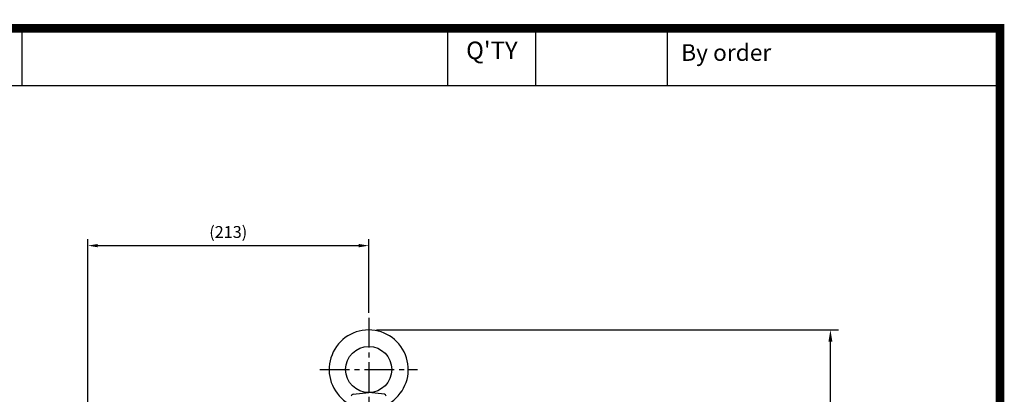
# Model space of a CAD drawing. Extents: x -3 to 1694, y -18 to 1198.
# Drawn here: x 947 to 1694, y 914 to 1198 of the extents above; entities that cross this region are included whole.
import ezdxf
from ezdxf.enums import TextEntityAlignment as Align

# ---------------------------------------------------------------- set-up
doc = ezdxf.new("R2010")
doc.units = 0
doc.header["$LTSCALE"] = 30
doc.header["$MEASUREMENT"] = 0
doc.linetypes.add('CENTER2', pattern=[1.125, 0.75, -0.125, 0.125, -0.125])
doc.layers.get('0').update_dxf_attribs({"color": 92, "linetype": 'CONTINUOUS'})
doc.layers.get('DEFPOINTS').update_dxf_attribs({"linetype": 'CONTINUOUS'})
for name, color, linetype in [('1', 1, 'CONTINUOUS'), ('3', 3, 'CONTINUOUS'), ('5', 5, 'CONTINUOUS'), ('CEN', 1, 'CENTER2'), ('DIM', 2, 'CONTINUOUS'), ('TEXT2', 2, 'CONTINUOUS')]:
    doc.layers.add(name, color=color, linetype=linetype)
doc.styles.add('ROMANS', font='ROMANS.shx')
doc.styles.get("Standard").update_dxf_attribs({"font": 'romans.shx'})
doc.dimstyles.get("Standard").update_dxf_attribs({"dimtxt": 0.18, "dimasz": 0.18, "dimexe": 0.18, "dimexo": 0.0625, "dimgap": 0.09, "dimtad": 0, "dimtih": 1, "dimtoh": 1, "dimdec": 4, "dimzin": 0, "dimtxsty": 'STANDARD', "dimcen": 0.09, "dimazin": 3, "dimtfac": 1, "dimtdec": 4, "dimtofl": 0, "dimtmove": 0, "dimatfit": 3, "dimtolj": 1, "dimtzin": 0})

# ---------------------------------------------------------------- blocks, each defined once
blk = doc.blocks.new('*D23')
at = {"color": 2, "linetype": 'BYBLOCK'}
for p, q in [((1086.35, 689.65), (1086.35, 1061.59)), ((1299.35, 1005.62), (1299.35, 1061.59)), ((1093.85, 1056.59), (1291.85, 1056.59))]:
    blk.add_line(p, q, dxfattribs=at)
for points in [[(1093.85, 1057.84), (1093.85, 1055.34), (1086.35, 1056.59)], [(1291.85, 1057.84), (1291.85, 1055.34), (1299.35, 1056.59)]]:
    blk.add_solid(points, dxfattribs=at)
at = {"layer": 'DEFPOINTS', "color": 0, "linetype": 'BYBLOCK'}
for p in [(1299.35, 1056.59), (1299.35, 1000.62), (1086.35, 684.65)]:
    blk.add_point(p, dxfattribs=at)
at = {"color": 4, "linetype": 'BYBLOCK', "insert": (1192.85, 1066.95), "char_height": 9, "attachment_point": 5, "style": 'ROMANS'}
blk.add_mtext('\\A1;(213)', dxfattribs=at)
blk = doc.blocks.new('*D27')
at = {"color": 2, "linetype": 'BYBLOCK'}
for p, q in [((1225.35, 992.59), (1575.35, 992.59)), ((1569.35, 505.59), (1569.35, 983.59)), ((1535.35, 496.59), (1575.35, 496.59))]:
    blk.add_line(p, q, dxfattribs=at)
for points in [[(1567.85, 983.59), (1570.85, 983.59), (1569.35, 992.59)], [(1567.85, 505.59), (1570.85, 505.59), (1569.35, 496.59)]]:
    blk.add_solid(points, dxfattribs=at)
at = {"layer": 'DEFPOINTS', "color": 0, "linetype": 'BYBLOCK'}
for p in [(1219.35, 992.59), (1569.35, 992.59), (1529.35, 496.59)]:
    blk.add_point(p, dxfattribs=at)
at = {"color": 4, "linetype": 'BYBLOCK', "insert": (1559.75, 744.59), "char_height": 10.8, "attachment_point": 5, "rotation": 90, "style": 'ROMANS'}
blk.add_mtext('\\A1;496', dxfattribs=at)

msp = doc.modelspace()

# ---------------------------------------------------------------- linework, layer by layer
at = {"color": 1}
msp.add_lwpolyline([(0, 1191.245, 6.655, 6.655, 0), (1690.37, 1191.245, 6.655, 6.655, 0), (1690.37, 0, 6.655, 6.655, 0), (0, 0, 6.655, 6.655, 0), (0, 1194.5725, 6.655, 6.655, 0)], format="xyseb", dxfattribs=at)
at = {"layer": '1'}
msp.add_line((839.40029, 1147.9875), (1690.37, 1147.9875), dxfattribs=at)
at = {"layer": '3'}
for p in [(1200.00117, 913.53117), (1223.75027, 913.53117)]:
    msp.add_line(p, (1211.87572, 914.89498), dxfattribs=at)
msp.add_circle((1211.87572, 932.39498), 17.5, dxfattribs=at)
for centre, radius, start, end in [((1211.87572, 932.39498), 30, 304.58711536, 235.41288464), ((1200.18373, 911.94162), 1.6, 96.55176902, 170), ((1223.5677, 911.94162), 1.6, 10, 83.44823098)]:
    msp.add_arc(centre, radius, start, end, dxfattribs=at)
at = {"layer": '5', "color": 1}
for p, q in [((1690.37, 1194.5725), (1690.37, -3.3275)), ((949.20779, 1147.9875), (949.20779, 1191.245)), ((1271.97529, 1147.9875), (1271.97529, 1191.245)), ((1338.52529, 1147.9875), (1338.52529, 1191.245)), ((1438.35029, 1147.9875), (1438.35029, 1191.245))]:
    msp.add_line(p, q, dxfattribs=at)
at = {"layer": 'CEN'}
msp.add_line((1211.87572, 971.59614), (1211.87572, 461.45699), dxfattribs=at)
at = {"layer": 'CEN', "color": 1}
msp.add_line((1174.89142, 932.39498), (1248.86002, 932.39498), dxfattribs=at)

# ---------------------------------------------------------------- texts
at = {"layer": 'TEXT2', "style": 'ROMANS'}
msp.add_text("Q'TY", height=13.31, dxfattribs=at).set_placement((1305.25029, 1167.9525), align=Align.CENTER)
msp.add_text('By order', height=12.6445, dxfattribs=at).set_placement((1448.73532, 1166.62391))

# ---------------------------------------------------------------- dimensions: what is measured, and where the dimension line sits
at = {"layer": 'DIM'}
dim = msp.add_linear_dim(base=(1211.87572, 1026.39498), p1=(998.87572, 654.45074), p2=(1211.87572, 970.41963), text='(213)', dimstyle='STANDARD', override={"dimscale": 50, "dimasz": 0.15, "dimexe": 0.1, "dimexo": 0.1, "dimgap": 0.07, "dimtad": 1, "dimtih": 0, "dimtxsty": 'ROMANS', "dimclrd": 2, "dimclre": 2, "dimclrt": 4, "dimtix": 1, "dimtofl": 1}, dxfattribs=at)
dim.commit()
dim.dimension.update_dxf_attribs({"geometry": '*D23', "text_midpoint": (1105.37572, 1036.75212), "insert": (-87.46938, -30.19706)})
dim = msp.add_linear_dim(base=(1561.87572, 962.39498), p1=(1521.87572, 466.39498), p2=(1211.87572, 962.39498), angle=90, text='496', dimstyle='STANDARD', override={"dimscale": 60, "dimasz": 0.15, "dimexe": 0.1, "dimexo": 0.1, "dimgap": 0.07, "dimtad": 1, "dimtih": 0, "dimtxsty": 'ROMANS', "dimclrd": 2, "dimclre": 2, "dimclrt": 4, "dimtix": 1, "dimtofl": 1}, dxfattribs=at)
dim.commit()
dim.dimension.update_dxf_attribs({"geometry": '*D27', "text_midpoint": (1552.27572, 714.39498), "insert": (-7.46938, -30.19706)})

doc.saveas('drawing.dxf')
